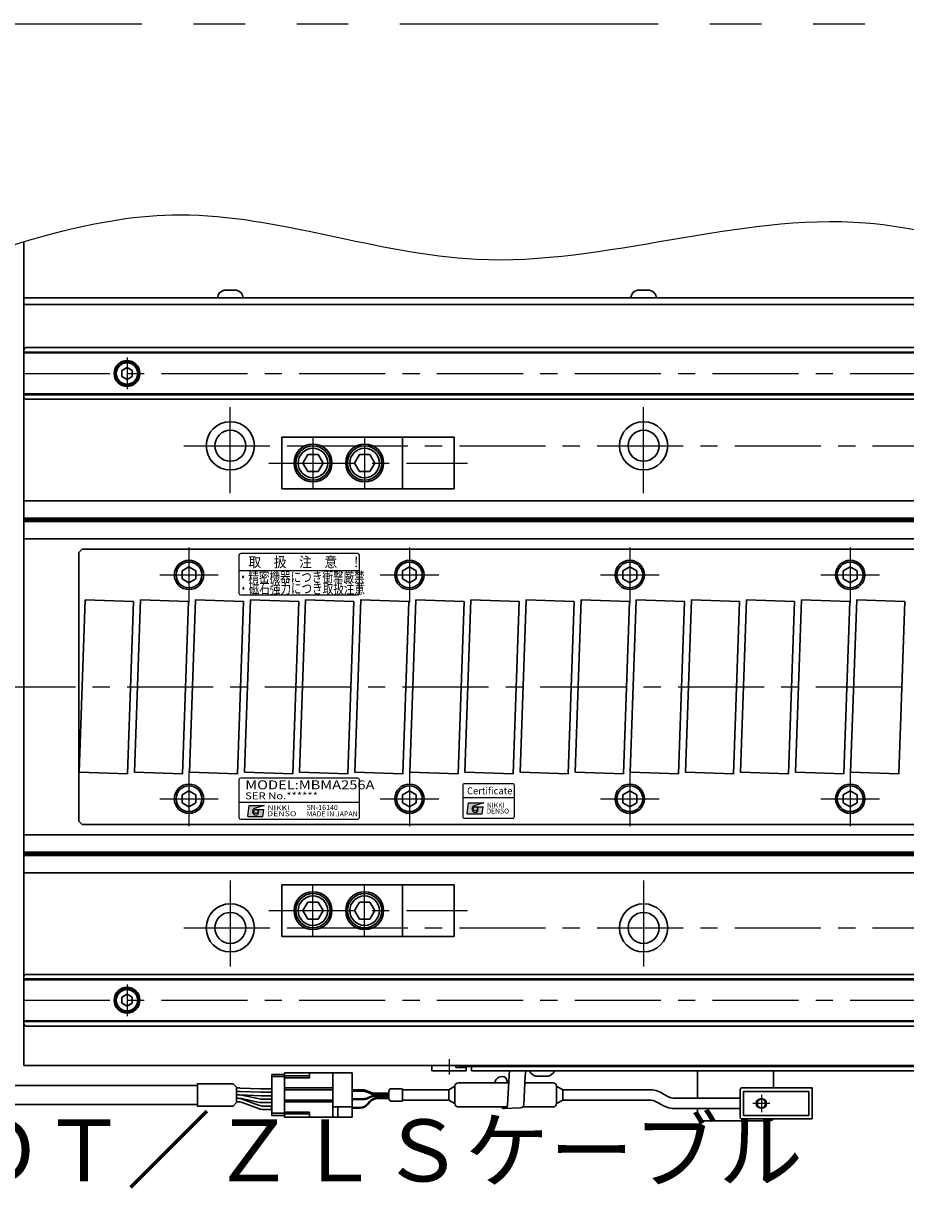
# Model space of a CAD drawing. Extents: x 2518 to 4864, y -5821 to -3207.
# Drawn here: x 3309 to 3565, y -5595 to -5251 of the extents above; entities that cross this region are included whole.
import ezdxf
from ezdxf.enums import TextEntityAlignment as Align

# ---------------------------------------------------------------- set-up
doc = ezdxf.new("R2010")
doc.units = 0
doc.header["$MEASUREMENT"] = 0
doc.linetypes.add('CENTER', pattern=[2, 1.25, -0.25, 0.25, -0.25])
doc.linetypes.add('PHANTOM2', pattern=[1.25, 0.625, -0.125, 0.125, -0.125, 0.125, -0.125])
doc.layers.get('0').update_dxf_attribs({"linetype": 'CONTINUOUS'})
for name, color, linetype, lineweight in [('中心線', 1, 'CENTER', 15), ('二点鎖線', 5, 'PHANTOM2', 13), ('実線', 255, 'CONTINUOUS', 30), ('寸法', 3, 'CONTINUOUS', 13), ('細線', 6, 'CONTINUOUS', 13)]:
    doc.layers.add(name, color=color, linetype=linetype, lineweight=lineweight)
doc.styles.add('MSゴシックN', font='MS Gothic.ttf')
doc.styles.add('MSｺﾞｼｯｸ-0', font='MS Gothic.ttf')
doc.styles.add('MSｺﾞｼｯｸN', font='MS Gothic.ttf')
doc.styles.get("Standard").update_dxf_attribs({"font": 'MS Gothic.ttf'})
doc.styles.add('TIMESNR', font='MS Gothic.ttf')

msp = doc.modelspace()

# ---------------------------------------------------------------- hatches: boundary and pattern name
at = {"ltscale": 20}
h = msp.add_hatch(color=2, dxfattribs=at)
edge = h.paths.add_edge_path(flags=17)
edge.add_arc((3376.54821948, -5480.10267267), 0.60075, 0, 360)
edge = h.paths.add_edge_path()
edge.add_arc((3376.54915087, -5480.10080988), 1.00311322, 113.5897772726, 269.9468005914)
edge.add_arc((3376.54821948, -5480.30292267), 0.801, 270, 450)
edge.add_line((3376.54821948, -5479.50192267), (3378.79101948, -5479.50192267))
edge.add_line((3378.79101948, -5479.50192267), (3378.55071948, -5481.50442267))
edge.add_line((3378.55071948, -5481.50442267), (3374.14521948, -5481.50442267))
edge.add_line((3374.14521948, -5481.50442267), (3374.54571948, -5478.30042267))
edge.add_line((3374.54571948, -5478.30042267), (3378.95121948, -5478.30042267))
edge.add_line((3378.95121948, -5478.30042267), (3376.14771948, -5479.18152267))
h = msp.add_hatch(color=2, dxfattribs=at)
edge = h.paths.add_edge_path(flags=17)
edge.add_arc((3376.54821948, -5480.10267267), 0.60075, 0, 360)
edge = h.paths.add_edge_path()
edge.add_arc((3376.54915087, -5480.10080988), 1.00311322, 113.5897772726, 269.9468005914)
edge.add_arc((3376.54821948, -5480.30292267), 0.801, 270, 450)
edge.add_line((3376.54821948, -5479.50192267), (3378.79101948, -5479.50192267))
edge.add_line((3378.79101948, -5479.50192267), (3378.55071948, -5481.50442267))
edge.add_line((3378.55071948, -5481.50442267), (3374.14521948, -5481.50442267))
edge.add_line((3374.14521948, -5481.50442267), (3374.54571948, -5478.30042267))
edge.add_line((3374.54571948, -5478.30042267), (3378.95121948, -5478.30042267))
edge.add_line((3378.95121948, -5478.30042267), (3376.14771948, -5479.18152267))
h = msp.add_hatch(color=4, dxfattribs=at)
edge = h.paths.add_edge_path(flags=17)
edge.add_arc((3440.25924638, -5479.33040623), 0.60075, 0, 360)
edge = h.paths.add_edge_path()
edge.add_arc((3440.26017778, -5479.32854343), 1.00311322, 113.5897772726, 269.9468005914)
edge.add_arc((3440.25924638, -5479.53065623), 0.801, 270, 450)
edge.add_line((3440.25924638, -5478.72965623), (3442.50204638, -5478.72965623))
edge.add_line((3442.50204638, -5478.72965623), (3442.26174638, -5480.73215623))
edge.add_line((3442.26174638, -5480.73215623), (3437.85624638, -5480.73215623))
edge.add_line((3437.85624638, -5480.73215623), (3438.25674638, -5477.52815623))
edge.add_line((3438.25674638, -5477.52815623), (3442.66224638, -5477.52815623))
edge.add_line((3442.66224638, -5477.52815623), (3439.85874638, -5478.40925623))

# ---------------------------------------------------------------- linework, layer by layer
at = {"color": 2, "ltscale": 20}
for p, q in [((3371.59917298, -5405.68691177), (3371.59917298, -5416.68691177)), ((3406.09917298, -5405.18691177), (3372.09917298, -5405.18691177)), ((3406.59917298, -5416.68691177), (3406.59917298, -5405.68691177)), ((3406.59917298, -5410.18691177), (3371.59917298, -5410.18691177)), ((3372.09917298, -5417.18691177), (3406.09917298, -5417.18691177)), ((3371.59917298, -5470.85794609), (3371.59917298, -5481.85794609)), ((3371.59917298, -5470.85794609), (3371.59917298, -5481.85794609)), ((3406.09917298, -5470.35794609), (3372.09917298, -5470.35794609)), ((3406.09917298, -5470.35794609), (3372.09917298, -5470.35794609)), ((3406.59917298, -5481.85794609), (3406.59917298, -5470.85794609)), ((3406.59917298, -5481.85794609), (3406.59917298, -5470.85794609)), ((3371.59917298, -5477.35794609), (3406.59917298, -5477.35794609)), ((3371.59917298, -5477.35794609), (3406.59917298, -5477.35794609)), ((3374.14521948, -5481.50442267), (3374.54571948, -5478.30042267)), ((3374.14521948, -5481.50442267), (3374.54571948, -5478.30042267)), ((3374.54571948, -5478.30042267), (3378.95121948, -5478.30042267)), ((3374.54571948, -5478.30042267), (3378.95121948, -5478.30042267)), ((3378.95121948, -5478.30042267), (3376.14771948, -5479.18152267)), ((3378.95121948, -5478.30042267), (3376.14771948, -5479.18152267)), ((3376.54821948, -5479.50192267), (3378.79101948, -5479.50192267)), ((3376.54821948, -5479.50192267), (3378.79101948, -5479.50192267)), ((3378.55071948, -5481.50442267), (3378.79101948, -5479.50192267)), ((3378.55071948, -5481.50442267), (3378.79101948, -5479.50192267)), ((3372.09917298, -5482.35794609), (3406.09917298, -5482.35794609)), ((3372.09917298, -5482.35794609), (3406.09917298, -5482.35794609)), ((3374.14521948, -5481.50442267), (3378.55071948, -5481.50442267)), ((3374.14521948, -5481.50442267), (3378.55071948, -5481.50442267))]:
    msp.add_line(p, q, dxfattribs=at)
at = {"color": 4, "ltscale": 20}
for p, q in [((3436.59917298, -5476.03065031), (3451.59917298, -5476.03065031)), ((3437.85624638, -5480.73215623), (3438.25674638, -5477.52815623)), ((3438.25674638, -5477.52815623), (3442.66224638, -5477.52815623)), ((3442.66224638, -5477.52815623), (3439.85874638, -5478.40925623)), ((3440.25924638, -5478.72965623), (3442.50204638, -5478.72965623)), ((3442.26174638, -5480.73215623), (3442.50204638, -5478.72965623)), ((3437.85624638, -5480.73215623), (3442.26174638, -5480.73215623))]:
    msp.add_line(p, q, dxfattribs=at)
msp.add_lwpolyline([(3437.09917298, -5482.03065031), (3451.09917298, -5482.03065031, 0.4142135624), (3451.59917298, -5481.53065031), (3451.59917298, -5472.53065031, 0.4142135624), (3451.09917298, -5472.03065031), (3437.09917298, -5472.03065031, 0.4142135624), (3436.59917298, -5472.53065031), (3436.59917298, -5481.53065031, 0.4142135624)], format="xyb", close=True, dxfattribs=at)
at = {"color": 2, "ltscale": 20}
msp.add_circle((3376.54821948, -5480.10267267), 0.60075, dxfattribs=at)
msp.add_circle((3376.54821948, -5480.10267267), 0.60075, dxfattribs=at)
at = {"color": 4, "ltscale": 20}
msp.add_circle((3440.25924638, -5479.33040623), 0.60075, dxfattribs=at)
at = {"color": 2, "ltscale": 20}
for centre, radius, start, end in [((3372.09917298, -5405.68691177), 0.5, 90, 180), ((3406.09917298, -5405.68691177), 0.5, 0, 90), ((3372.09917298, -5416.68691177), 0.5, 180, 270), ((3406.09917298, -5416.68691177), 0.5, 270, 0), ((3372.09917298, -5470.85794609), 0.5, 90, 180), ((3372.09917298, -5470.85794609), 0.5, 90, 180), ((3406.09917298, -5470.85794609), 0.5, 0, 90), ((3406.09917298, -5470.85794609), 0.5, 0, 90), ((3376.54915087, -5480.10080988), 1.00311322, 113.5897772726, 269.9468005914), ((3376.54915087, -5480.10080988), 1.00311322, 113.5897772726, 269.9468005914), ((3376.54821948, -5480.30292267), 0.801, 270, 90), ((3376.54821948, -5480.30292267), 0.801, 270, 90), ((3372.09917298, -5481.85794609), 0.5, 180, 270), ((3372.09917298, -5481.85794609), 0.5, 180, 270), ((3406.09917298, -5481.85794609), 0.5, 270, 0), ((3406.09917298, -5481.85794609), 0.5, 270, 0)]:
    msp.add_arc(centre, radius, start, end, dxfattribs=at)
at = {"color": 4, "ltscale": 20}
for centre, radius, start, end in [((3440.26017778, -5479.32854343), 1.00311322, 113.5897772726, 269.9468005914), ((3440.25924638, -5479.53065623), 0.801, 270, 90)]:
    msp.add_arc(centre, radius, start, end, dxfattribs=at)
at = {"layer": '中心線', "ltscale": 20}
for p, q in [((3339.09137196, -5348.28404995), (3339.09137196, -5357.48112995)), ((3309.09137196, -5352.88258995), (4749.09137196, -5352.88258995)), ((3369.09137196, -5387.63258995), (3369.09137196, -5360.13258995)), ((3489.09137196, -5387.63258995), (3489.09137196, -5360.13258995)), ((3393.09137191, -5371.38258997), (3393.09137191, -5386.38258993)), ((3408.09137191, -5371.38258997), (3408.09137191, -5386.38258993)), ((3355.59137196, -5373.88258995), (4702.59137196, -5373.88258995)), ((3380.25795024, -5378.88258995), (3438.00295196, -5378.88258995)), ((3357.09137196, -5403.38258995), (3357.09137196, -5419.38258995)), ((3421.09137196, -5403.38258995), (3421.09137196, -5419.38258995)), ((3485.09137196, -5403.38258995), (3485.09137196, -5419.38258995)), ((3549.09137196, -5403.38258995), (3549.09137196, -5419.38258995)), ((3348.59137196, -5411.38258995), (3365.59137196, -5411.38258995)), ((3412.59137196, -5411.38258995), (3429.59137196, -5411.38258995)), ((3476.59137196, -5411.38258995), (3493.59137196, -5411.38258995)), ((3540.59137196, -5411.38258995), (3557.59137196, -5411.38258995)), ((3299.09137191, -5443.88258995), (4759.09137191, -5443.88258995)), ((3357.09137196, -5468.38258995), (3357.09137196, -5484.38258995)), ((3421.09137196, -5468.38258995), (3421.09137196, -5484.38258995)), ((3485.09137196, -5468.38258995), (3485.09137196, -5484.38258995)), ((3549.09137196, -5468.38258995), (3549.09137196, -5484.38258995)), ((3348.59137196, -5476.38258995), (3365.59137196, -5476.38258995)), ((3412.59137196, -5476.38258995), (3429.59137196, -5476.38258995)), ((3476.59137196, -5476.38258995), (3493.59137196, -5476.38258995)), ((3540.59137196, -5476.38258995), (3557.59137196, -5476.38258995)), ((3369.09137196, -5500.13258995), (3369.09137196, -5527.63258995)), ((3489.09137196, -5500.13258995), (3489.09137196, -5527.63258995)), ((3393.09137191, -5516.38258994), (3393.09137191, -5501.38258997)), ((3408.09137191, -5516.38258994), (3408.09137191, -5501.38258997)), ((3380.25795024, -5508.88258995), (3438.00295196, -5508.88258995)), ((3355.59137196, -5513.88258995), (4702.59137196, -5513.88258995)), ((3339.09137196, -5530.28404995), (3339.09137196, -5539.48112995)), ((3309.09137196, -5534.88258995), (4749.09137196, -5534.88258995)), ((3432.59137191, -5551.98090492), (3432.59137191, -5556.50758993)), ((3523.29137191, -5562.38258995), (3523.29137191, -5567.38258995)), ((3525.79137191, -5564.88258995), (3520.79137191, -5564.88258995))]:
    msp.add_line(p, q, dxfattribs=at)
at = {"layer": '二点鎖線', "color": 6, "ltscale": 120}
msp.add_lwpolyline([(2518.35889364, -5251.29872595), (4864.41006083, -5251.29872595), (4864.41006083, -5821.29872595), (2518.35889364, -5821.29872595)], close=True, dxfattribs=at)
at = {"layer": '実線', "color": 3, "ltscale": 20}
for p, q in [((3309.09137196, -5332.88258995), (3309.09137196, -5314.65259085)), ((3309.09137196, -5330.88258995), (3885.59137176, -5330.88258995)), ((3309.09137196, -5332.88258995), (3885.59137176, -5332.88258995))]:
    msp.add_line(p, q, dxfattribs=at)
at = {"layer": '実線', "ltscale": 20}
for p, q in [((3367.34137196, -5328.68258995), (3370.84137196, -5328.68258995)), ((3487.34137196, -5328.68258995), (3490.84137196, -5328.68258995)), ((3372.84137196, -5330.88258995), (3365.34137196, -5330.88258995)), ((3492.84137196, -5330.88258995), (3485.34137196, -5330.88258995)), ((3339.09137196, -5351.15053925), (3337.59137196, -5352.0165648)), ((3337.59137196, -5352.01656456), (3337.59137196, -5353.7486151)), ((3339.09137196, -5351.15053895), (3340.59137196, -5352.01656438)), ((3340.59137196, -5352.01656456), (3340.59137196, -5353.74861552)), ((3339.09137196, -5354.61464065), (3337.59137196, -5353.7486151)), ((3340.59137196, -5353.74861552), (3339.09137196, -5354.61464095)), ((3384.09137191, -5371.38258997), (3419.09137191, -5371.38258997)), ((3384.09137191, -5371.38258997), (3384.09137191, -5386.38258993)), ((3419.09137191, -5386.38258993), (3419.09137191, -5371.38258997)), ((3390.14135974, -5378.88258641), (3391.58473686, -5376.38259736)), ((3394.5979637, -5376.38258996), (3391.58473434, -5376.38258996)), ((3394.59796721, -5376.38259718), (3396.04133956, -5378.88257797)), ((3405.14135974, -5378.88258641), (3406.58473686, -5376.38259736)), ((3409.5979637, -5376.38258996), (3406.58473434, -5376.38258996)), ((3409.59796721, -5376.38259718), (3411.04133956, -5378.88257797)), ((3391.58474931, -5381.38259078), (3390.14136934, -5378.88259677)), ((3396.04136879, -5378.88259899), (3394.59798977, -5381.38259135)), ((3406.58474931, -5381.38259078), (3405.14136934, -5378.88259677)), ((3411.04136879, -5378.88259899), (3409.59798977, -5381.38259135)), ((3394.59797896, -5381.38258995), (3391.58473434, -5381.38258995)), ((3409.59797896, -5381.38258995), (3406.58473434, -5381.38258995)), ((3384.09137191, -5386.38258993), (3419.09137191, -5386.38258993)), ((3326.09137196, -5403.88258995), (3325.09137196, -5404.88258995)), ((3326.09137196, -5403.88258995), (3580.09137196, -5403.88258995)), ((3325.09137196, -5404.88258995), (3325.09137196, -5482.88258995)), ((3357.09137196, -5409.07318895), (3355.09137096, -5410.22788975)), ((3355.09137196, -5410.22788945), (3355.09137196, -5412.53729045)), ((3357.09137196, -5409.07318845), (3359.09137196, -5410.22788935)), ((3359.09137196, -5410.22788945), (3359.09137196, -5412.53729045)), ((3421.09137196, -5409.07318895), (3419.09137096, -5410.22788975)), ((3419.09137196, -5410.22788945), (3419.09137196, -5412.53729045)), ((3421.09137196, -5409.07318845), (3423.09137196, -5410.22788935)), ((3423.09137196, -5410.22788945), (3423.09137196, -5412.53729045)), ((3485.09137196, -5409.07318895), (3483.09137096, -5410.22788975)), ((3483.09137196, -5410.22788945), (3483.09137196, -5412.53729045)), ((3485.09137196, -5409.07318845), (3487.09137196, -5410.22788935)), ((3487.09137196, -5410.22788945), (3487.09137196, -5412.53729045)), ((3549.09137196, -5409.07318895), (3547.09137096, -5410.22788975)), ((3547.09137196, -5410.22788945), (3547.09137196, -5412.53729045)), ((3549.09137196, -5409.07318845), (3551.09137196, -5410.22788935)), ((3551.09137196, -5410.22788945), (3551.09137196, -5412.53729045)), ((3357.09137196, -5413.69199095), (3355.09137096, -5412.53729015)), ((3359.09137196, -5412.53729055), (3357.09137196, -5413.69199145)), ((3421.09137196, -5413.69199095), (3419.09137096, -5412.53729015)), ((3423.09137196, -5412.53729055), (3421.09137196, -5413.69199145)), ((3485.09137196, -5413.69199095), (3483.09137096, -5412.53729015)), ((3487.09137196, -5412.53729055), (3485.09137196, -5413.69199145)), ((3549.09137196, -5413.69199095), (3547.09137096, -5412.53729015)), ((3551.09137196, -5412.53729055), (3549.09137196, -5413.69199145)), ((3357.09137196, -5474.07318895), (3355.09137096, -5475.22788975)), ((3355.09137196, -5475.22788945), (3355.09137196, -5477.53729045)), ((3357.09137196, -5474.07318845), (3359.09137196, -5475.22788935)), ((3359.09137196, -5475.22788945), (3359.09137196, -5477.53729045)), ((3421.09137196, -5474.07318895), (3419.09137096, -5475.22788975)), ((3419.09137196, -5475.22788945), (3419.09137196, -5477.53729045)), ((3421.09137196, -5474.07318845), (3423.09137196, -5475.22788935)), ((3423.09137196, -5475.22788945), (3423.09137196, -5477.53729045)), ((3485.09137196, -5474.07318895), (3483.09137096, -5475.22788975)), ((3483.09137196, -5475.22788945), (3483.09137196, -5477.53729045)), ((3485.09137196, -5474.07318845), (3487.09137196, -5475.22788935)), ((3487.09137196, -5475.22788945), (3487.09137196, -5477.53729045)), ((3549.09137196, -5474.07318895), (3547.09137096, -5475.22788975)), ((3547.09137196, -5475.22788945), (3547.09137196, -5477.53729045)), ((3549.09137196, -5474.07318845), (3551.09137196, -5475.22788935)), ((3551.09137196, -5475.22788945), (3551.09137196, -5477.53729045)), ((3357.09137196, -5478.69199095), (3355.09137096, -5477.53729015)), ((3359.09137196, -5477.53729055), (3357.09137196, -5478.69199145)), ((3421.09137196, -5478.69199095), (3419.09137096, -5477.53729015)), ((3423.09137196, -5477.53729055), (3421.09137196, -5478.69199145)), ((3485.09137196, -5478.69199095), (3483.09137096, -5477.53729015)), ((3487.09137196, -5477.53729055), (3485.09137196, -5478.69199145)), ((3549.09137196, -5478.69199095), (3547.09137096, -5477.53729015)), ((3551.09137196, -5477.53729055), (3549.09137196, -5478.69199145)), ((3325.09137196, -5482.88258995), (3326.09137196, -5483.88258995)), ((3326.09137196, -5483.88258995), (3580.09137196, -5483.88258995)), ((3384.09137191, -5501.38258997), (3419.09137191, -5501.38258997)), ((3384.09137191, -5516.38258994), (3384.09137191, -5501.38258997)), ((3419.09137191, -5501.38258997), (3419.09137191, -5516.38258994)), ((3391.58474931, -5506.38258913), (3390.14136934, -5508.88258314)), ((3394.59797896, -5506.38258996), (3391.58473434, -5506.38258996)), ((3396.04136879, -5508.88258091), (3394.59798977, -5506.38258856)), ((3406.58474931, -5506.38258913), (3405.14136934, -5508.88258314)), ((3409.59797896, -5506.38258996), (3406.58473434, -5506.38258996)), ((3411.04136879, -5508.88258091), (3409.59798977, -5506.38258856)), ((3390.14135974, -5508.8825935), (3391.58473686, -5511.38258255)), ((3394.59796721, -5511.38258273), (3396.04133956, -5508.88260194)), ((3405.14135974, -5508.8825935), (3406.58473686, -5511.38258255)), ((3409.59796721, -5511.38258273), (3411.04133956, -5508.88260194)), ((3394.5979637, -5511.38258995), (3391.58473434, -5511.38258995)), ((3409.5979637, -5511.38258995), (3406.58473434, -5511.38258995)), ((3384.09137191, -5516.38258994), (3419.09137191, -5516.38258994)), ((3339.09137196, -5533.15053925), (3337.59137196, -5534.0165648)), ((3337.59137196, -5534.01656456), (3337.59137196, -5535.7486151)), ((3339.09137196, -5533.15053895), (3340.59137196, -5534.01656438)), ((3340.59137196, -5534.01656456), (3340.59137196, -5535.74861552)), ((3339.09137196, -5536.61464065), (3337.59137196, -5535.7486151)), ((3340.59137196, -5535.74861552), (3339.09137196, -5536.61464095)), ((3434.59137191, -5553.88258993), (3427.59137191, -5553.88258993)), ((3427.59137191, -5553.88258993), (3427.59137191, -5555.38258993)), ((3427.59137191, -5555.38258993), (3437.59137191, -5555.38258993)), ((3430.24137191, -5555.38258993), (3434.94137191, -5555.38258993)), ((3431.34137191, -5553.88258993), (3433.84137191, -5553.88258993)), ((3434.59137191, -5554.38258993), (3434.59137191, -5553.88258993)), ((3437.59137191, -5554.38258993), (3434.59137191, -5554.38258993)), ((3437.59137191, -5555.38258993), (3437.59137191, -5554.38258993)), ((3450.20154221, -5555.38258995), (3450.06902099, -5556.6839)), ((3454.86788444, -5555.38258995), (3454.73971522, -5556.8853283)), ((3369.87549311, -5559.13258995), (3370.91422003, -5560.17131687)), ((3381.11765135, -5556.43258995), (3384.81765135, -5556.43258995)), ((3381.11765135, -5556.43258995), (3381.11765135, -5568.33258995)), ((3381.11765135, -5557.08258995), (3384.81765135, -5557.08258995)), ((3449.67783936, -5558.88258995), (3449.06653638, -5557.4284933)), ((3450.06902099, -5556.6839), (3449.61128619, -5565.44902549)), ((3454.73971522, -5556.8853283), (3454.32925103, -5565.20384952)), ((3461.34137186, -5556.95281579), (3457.84137186, -5556.95281579)), ((3370.91422003, -5564.59386304), (3370.91422003, -5560.17131687)), ((3371.81626553, -5560.38258995), (3370.91422003, -5560.38258995)), ((3371.81626553, -5561.38258995), (3370.91422003, -5561.38258995)), ((3371.4900744, -5562.38258995), (3370.91422003, -5562.38258995)), ((3371.81626553, -5562.38258995), (3370.91422003, -5562.38258995)), ((3377.95083468, -5560.63258995), (3371.98135972, -5560.38599842)), ((3371.98135972, -5561.38599842), (3377.95083468, -5561.63258995)), ((3377.95083468, -5562.63258995), (3371.98135972, -5562.38599842)), ((3372.29917143, -5562.46527429), (3377.55051106, -5563.54990562)), ((3381.11765135, -5560.63258995), (3377.95083468, -5560.63258995)), ((3381.11765135, -5561.63258995), (3377.95083468, -5561.63258995)), ((3381.11765135, -5562.63258995), (3377.95083468, -5562.63258995)), ((3369.87549311, -5565.63258995), (3370.91422003, -5564.59386304)), ((3371.17934814, -5563.38258995), (3370.91422003, -5563.38258995)), ((3371.49112368, -5563.38258995), (3370.91422003, -5563.38258995)), ((3371.17934814, -5564.38258995), (3370.91422003, -5564.38258995)), ((3377.56739895, -5564.5503252), (3372.29818661, -5563.46485471)), ((3377.27643462, -5565.38186235), (3372.57324787, -5563.63331755)), ((3377.27643462, -5566.38186235), (3372.57324787, -5564.63331755)), ((3381.11765135, -5563.63258995), (3378.35960809, -5563.63258995)), ((3381.11765135, -5563.63258995), (3378.35960809, -5563.63258995)), ((3381.11765135, -5564.63258995), (3378.37446189, -5564.63258995)), ((3381.11765135, -5565.63258995), (3378.67033435, -5565.63258995)), ((3381.01765135, -5566.20758995), (3381.01765135, -5565.95758995)), ((3381.11765135, -5565.95758995), (3381.01765135, -5565.95758995)), ((3381.11765135, -5566.08258995), (3381.01765135, -5566.08258995)), ((3381.11765135, -5566.20758995), (3381.01765135, -5566.20758995)), ((3453.33480593, -5566.09859297), (3448.61684109, -5566.34376893)), ((3381.11765135, -5566.63258995), (3378.67033435, -5566.63258995)), ((3381.11765135, -5567.68258995), (3384.81765135, -5567.68258995)), ((3381.11765135, -5568.33258995), (3384.81765135, -5568.33258995))]:
    msp.add_line(p, q, dxfattribs=at)
at = {"layer": '実線', "color": 2, "ltscale": 20}
for p, q in [((3309.09137196, -5332.88258995), (3309.09137196, -5553.88258995)), ((3309.09137196, -5332.88258995), (3885.59137186, -5332.88258995)), ((3839.09137191, -5389.88258995), (3309.09137196, -5389.88258995)), ((3839.09137191, -5394.86297471), (3309.09137196, -5394.86297471)), ((3839.09137191, -5395.38258995), (3309.09137196, -5395.38258995)), ((3839.09137191, -5395.9022052), (3309.09137196, -5395.9022052)), ((3839.09137191, -5400.88258995), (3309.09137196, -5400.88258995)), ((3839.09137191, -5486.88258995), (3309.09137196, -5486.88258995)), ((3839.09137191, -5491.86297471), (3309.09137196, -5491.86297471)), ((3839.09137191, -5492.38258995), (3309.09137196, -5492.38258995)), ((3839.09137191, -5492.9022052), (3309.09137196, -5492.9022052)), ((3839.09137191, -5497.88258995), (3309.09137196, -5497.88258995)), ((3309.09137196, -5553.88258995), (4029.09137191, -5553.88258995))]:
    msp.add_line(p, q, dxfattribs=at)
at = {"layer": '実線', "color": 6, "ltscale": 20}
for p, q in [((3309.59137196, -5345.38258995), (3309.09137196, -5345.88258995)), ((3309.09137196, -5359.88258995), (3309.09137196, -5345.88258995)), ((3309.59137196, -5345.38258995), (3839.09137191, -5345.38258995)), ((3309.09137196, -5346.72625995), (3839.09137191, -5346.72625995)), ((3309.09137196, -5346.92625995), (3839.09137191, -5346.92625995)), ((3309.09137196, -5358.83891995), (3839.09137191, -5358.83891995)), ((3839.09137191, -5359.03891995), (3309.09137196, -5359.03891995)), ((3309.09137196, -5359.88258995), (3309.59137196, -5360.38258995)), ((3309.59137196, -5360.38258995), (3839.09137191, -5360.38258995)), ((3419.09137191, -5371.38258997), (3434.09137191, -5371.38258997)), ((3434.09137191, -5386.38258993), (3434.09137191, -5371.38258997)), ((3419.09137191, -5386.38258993), (3434.09137191, -5386.38258993)), ((3419.09137191, -5501.38258997), (3434.09137191, -5501.38258997)), ((3434.09137191, -5501.38258997), (3434.09137191, -5516.38258994)), ((3419.09137191, -5516.38258994), (3434.09137191, -5516.38258994)), ((3309.09137196, -5527.88258995), (3309.59137196, -5527.38258995)), ((3309.09137196, -5527.88258995), (3309.09137196, -5541.88258995)), ((3309.59137196, -5527.38258995), (3839.09137191, -5527.38258995)), ((3839.09137191, -5528.72625995), (3309.09137196, -5528.72625995)), ((3309.09137196, -5528.92625995), (3839.09137191, -5528.92625995)), ((3309.09137196, -5540.83891995), (3839.09137191, -5540.83891995)), ((3309.09137196, -5541.03891995), (3839.09137191, -5541.03891995)), ((3309.59137196, -5542.38258995), (3309.09137196, -5541.88258995)), ((3309.59137196, -5542.38258995), (3839.09137191, -5542.38258995)), ((3435.59137191, -5554.18258995), (3435.59137191, -5553.88258995)), ((3435.59137191, -5553.88258995), (4622.59137191, -5553.88258995)), ((3435.59137191, -5554.18258995), (3871.38923453, -5554.18258995)), ((3439.09137191, -5555.38258995), (3439.09137191, -5554.18258995)), ((3439.09137191, -5555.38258995), (3871.99613933, -5555.38258995))]:
    msp.add_line(p, q, dxfattribs=at)
at = {"layer": '実線', "color": 91, "ltscale": 20}
for p, q in [((3384.81765135, -5568.83258995), (3384.81765135, -5555.93258995)), ((3384.81765135, -5555.93258995), (3404.51765135, -5555.93258995)), ((3392.11765135, -5555.93258995), (3392.11765135, -5557.38258995)), ((3398.81765135, -5568.83258995), (3398.81765135, -5555.93258995)), ((3404.51765135, -5568.83258995), (3404.51765135, -5555.93258995)), ((3392.11765135, -5556.83258995), (3384.81765135, -5556.83258995)), ((3384.81765135, -5557.38258995), (3392.11765135, -5557.38258995)), ((3435.31765135, -5558.88258995), (3449.9542004, -5558.88258995)), ((3454.64116352, -5558.88258995), (3462.81765135, -5558.88258995)), ((3398.81765135, -5560.38258995), (3384.81765135, -5560.38258995)), ((3398.81765135, -5560.88258995), (3384.81765135, -5560.88258995)), ((3404.51765135, -5560.93258995), (3407.60426508, -5560.93258995)), ((3404.51765135, -5561.13258995), (3407.60426508, -5561.13258995)), ((3404.51765135, -5561.33258995), (3407.56307116, -5561.33258995)), ((3408.74859462, -5561.57677172), (3409.77920603, -5562.0201297)), ((3408.78978854, -5561.17677172), (3409.82039995, -5561.6201297)), ((3408.78978854, -5561.37677172), (3409.82039995, -5561.8201297)), ((3415.1015284, -5562.26431147), (3410.96472949, -5562.26431147)), ((3415.1015284, -5562.60086844), (3410.96472949, -5562.60086844)), ((3415.1015284, -5561.86431147), (3411.00592341, -5561.86431147)), ((3415.1015284, -5562.06431147), (3411.00592341, -5562.06431147)), ((3415.1015284, -5562.80086844), (3411.00592341, -5562.80086844)), ((3415.1015284, -5561.20685402), (3415.1015284, -5563.55832589)), ((3415.18939636, -5560.99472199), (3415.51366043, -5560.67045792)), ((3415.72579247, -5560.58258995), (3419.1015284, -5560.58258995)), ((3419.1015284, -5560.58258995), (3419.1015284, -5564.18258995)), ((3432.51765135, -5560.88258995), (3419.1015284, -5560.88258995)), ((3432.51765135, -5560.88258995), (3434.31765135, -5559.88258995)), ((3432.51765135, -5563.88258995), (3432.51765135, -5560.88258995)), ((3434.31765135, -5564.88258995), (3434.31765135, -5559.88258995)), ((3434.31765135, -5564.88258995), (3434.31765135, -5559.88258995)), ((3463.81765135, -5564.88258995), (3463.81765135, -5559.88258995)), ((3465.61765135, -5560.88258995), (3463.81765135, -5559.88258995)), ((3465.61765135, -5563.88258995), (3465.61765135, -5560.88258995)), ((3465.61765135, -5560.88258995), (3490.61765135, -5560.88258995)), ((3495.93111787, -5562.71271697), (3494.61765135, -5561.95438672)), ((3517.09137191, -5560.88258995), (3517.09137191, -5568.88258995)), ((3538.09137191, -5560.38258995), (3517.59137191, -5560.38258995)), ((3537.09137191, -5561.38258995), (3518.09137191, -5561.38258995)), ((3518.09137191, -5561.38258995), (3518.09137191, -5568.38258995)), ((3537.09137191, -5568.38258995), (3537.09137191, -5561.38258995)), ((3538.09137191, -5569.38258995), (3538.09137191, -5560.38258995)), ((3398.81765135, -5563.88258995), (3384.81765135, -5563.88258995)), ((3398.81765135, -5564.38258995), (3384.81765135, -5564.38258995)), ((3404.51765135, -5565.88258995), (3398.81765135, -5565.88258995)), ((3400.31765135, -5568.83258995), (3400.31765135, -5565.88258995)), ((3404.51765135, -5563.53258995), (3407.56307116, -5563.53258995)), ((3404.51765135, -5563.73258995), (3407.60426508, -5563.73258995)), ((3404.51765135, -5566.03258995), (3406.68853586, -5566.03258995)), ((3404.51765135, -5566.23258995), (3406.78433173, -5566.23258995)), ((3408.74859462, -5563.28840819), (3409.77920603, -5562.84505021)), ((3408.78978854, -5563.48840819), (3409.82039995, -5563.04505021)), ((3409.49827901, -5564.32596288), (3409.0261205, -5564.91293514)), ((3409.59407488, -5564.52596288), (3409.12191637, -5565.11293514)), ((3415.1015284, -5563.20630807), (3411.83586365, -5563.20630807)), ((3415.1015284, -5563.40630807), (3411.93165952, -5563.40630807)), ((3415.18939636, -5563.77045792), (3415.51366043, -5564.09472199)), ((3415.72579247, -5564.18258995), (3419.1015284, -5564.18258995)), ((3432.51765135, -5563.88258995), (3419.1015284, -5563.88258995)), ((3432.51765135, -5563.88258995), (3434.31765135, -5564.88258995)), ((3435.31765135, -5565.88258995), (3449.45926136, -5565.88258995)), ((3453.95557056, -5565.88258995), (3462.81765135, -5565.88258995)), ((3465.61765135, -5563.88258995), (3463.81765135, -5564.88258995)), ((3465.61765135, -5563.88258995), (3490.61765135, -5563.88258995)), ((3494.43111787, -5565.31079318), (3493.11765135, -5564.55246293)), ((3517.09137191, -5563.38258995), (3498.43111787, -5563.38258995)), ((3384.81765135, -5567.38258995), (3392.11765135, -5567.38258995)), ((3392.11765135, -5567.93258995), (3384.81765135, -5567.93258995)), ((3384.81765135, -5568.83258995), (3404.51765135, -5568.83258995)), ((3392.11765135, -5568.83258995), (3392.11765135, -5567.38258995)), ((3517.09137191, -5566.38258995), (3498.43111787, -5566.38258995)), ((3517.59137191, -5569.38258995), (3538.09137191, -5569.38258995)), ((3518.09137191, -5568.38258995), (3537.09137191, -5568.38258995))]:
    msp.add_line(p, q, dxfattribs=at)
at = {"layer": '実線', "color": 5, "ltscale": 20}
for p, q in [((3504.79137191, -5555.38258995), (3504.79137191, -5563.38258995)), ((3526.79137191, -5560.38258995), (3526.79137191, -5555.38258995)), ((3504.79137191, -5566.38258995), (3504.79137191, -5568.88258995)), ((3505.79137191, -5569.88258995), (3525.79137191, -5569.88258995))]:
    msp.add_line(p, q, dxfattribs=at)
at = {"layer": '実線', "ltscale": 20}
for points in [[(3340.95959516, -5419.14211576), (3339.21462033, -5469.11165711), (3325.22314875, -5468.62306415), (3326.96812359, -5418.6535228)], [(3356.95959516, -5419.14211576), (3355.21462033, -5469.11165711), (3341.22314875, -5468.62306415), (3342.96812359, -5418.6535228)], [(3372.95959516, -5419.14211576), (3371.21462033, -5469.11165711), (3357.22314875, -5468.62306415), (3358.96812359, -5418.6535228)], [(3388.95959516, -5419.14211576), (3387.21462033, -5469.11165711), (3373.22314875, -5468.62306415), (3374.96812359, -5418.6535228)], [(3404.95959516, -5419.14211576), (3403.21462033, -5469.11165711), (3389.22314875, -5468.62306415), (3390.96812359, -5418.6535228)], [(3420.95959516, -5419.14211576), (3419.21462033, -5469.11165711), (3405.22314875, -5468.62306415), (3406.96812359, -5418.6535228)], [(3436.95959516, -5419.14211576), (3435.21462033, -5469.11165711), (3421.22314875, -5468.62306415), (3422.96812359, -5418.6535228)], [(3452.95959516, -5419.14211576), (3451.21462033, -5469.11165711), (3437.22314875, -5468.62306415), (3438.96812359, -5418.6535228)], [(3468.95959516, -5419.14211576), (3467.21462033, -5469.11165711), (3453.22314875, -5468.62306415), (3454.96812359, -5418.6535228)], [(3484.95959516, -5419.14211576), (3483.21462033, -5469.11165711), (3469.22314875, -5468.62306415), (3470.96812359, -5418.6535228)], [(3500.95959516, -5419.14211576), (3499.21462033, -5469.11165711), (3485.22314875, -5468.62306415), (3486.96812359, -5418.6535228)], [(3516.95959516, -5419.14211576), (3515.21462033, -5469.11165711), (3501.22314875, -5468.62306415), (3502.96812359, -5418.6535228)], [(3532.95959516, -5419.14211576), (3531.21462033, -5469.11165711), (3517.22314875, -5468.62306415), (3518.96812359, -5418.6535228)], [(3548.95959516, -5419.14211576), (3547.21462033, -5469.11165711), (3533.22314875, -5468.62306415), (3534.96812359, -5418.6535228)], [(3564.95959516, -5419.14211576), (3563.21462033, -5469.11165711), (3549.22314875, -5468.62306415), (3550.96812359, -5418.6535228)]]:
    msp.add_lwpolyline(points, close=True, dxfattribs=at)
for points in [[(3369.87549311, -5565.63258995), (3359.52647576, -5565.63258995), (3359.52647576, -5559.13258995), (3369.87549311, -5559.13258995)], [(3359.52647576, -5559.63258995), (3288.22120558, -5559.63258995)], [(3290.44900776, -5565.13258995), (3359.52647576, -5565.13258995)]]:
    msp.add_lwpolyline(points, dxfattribs=at)
at = {"layer": '実線', "color": 6, "ltscale": 20}
for centre in [(3339.09137196, -5352.88258995), (3339.09137196, -5534.88258995)]:
    msp.add_circle(centre, 3.75, dxfattribs=at)
at = {"layer": '実線', "ltscale": 20}
for centre, radius in [((3339.09137196, -5352.88258995), 3.5), ((3339.09137196, -5352.88258995), 3.1), ((3393.09137191, -5378.88258995), 5.49999999), ((3408.09137191, -5378.88258995), 5.49999999), ((3393.09137191, -5378.88258995), 4.99999999), ((3393.09137191, -5378.88258995), 4.29999923), ((3408.09137191, -5378.88258995), 4.99999999), ((3408.09137191, -5378.88258995), 4.29999923), ((3357.09137196, -5411.38258995), 4.25), ((3357.09137196, -5411.38258995), 3.75), ((3421.09137196, -5411.38258995), 4.25), ((3421.09137196, -5411.38258995), 3.75), ((3485.09137196, -5411.38258995), 4.25), ((3485.09137196, -5411.38258995), 3.75), ((3549.09137196, -5411.38258995), 4.25), ((3549.09137196, -5411.38258995), 3.75), ((3357.09137196, -5476.38258995), 4.25), ((3357.09137196, -5476.38258995), 3.75), ((3421.09137196, -5476.38258995), 4.25), ((3421.09137196, -5476.38258995), 3.75), ((3485.09137196, -5476.38258995), 4.25), ((3485.09137196, -5476.38258995), 3.75), ((3549.09137196, -5476.38258995), 4.25), ((3549.09137196, -5476.38258995), 3.75), ((3393.09137191, -5508.88258995), 5.49999999), ((3393.09137191, -5508.88258995), 4.99999999), ((3408.09137191, -5508.88258995), 5.49999999), ((3408.09137191, -5508.88258995), 4.99999999), ((3393.09137191, -5508.88258995), 4.29999923), ((3408.09137191, -5508.88258995), 4.29999923), ((3339.09137196, -5534.88258995), 3.5), ((3339.09137196, -5534.88258995), 3.1)]:
    msp.add_circle(centre, radius, dxfattribs=at)
at = {"layer": '実線', "color": 2, "ltscale": 20}
for centre, radius in [((3369.09137196, -5373.88258995), 7), ((3369.09137196, -5373.88258995), 4.5), ((3489.09137196, -5373.88258995), 7), ((3489.09137196, -5373.88258995), 4.5), ((3369.09137196, -5513.88258995), 7), ((3489.09137196, -5513.88258995), 7), ((3369.09137196, -5513.88258995), 4.5), ((3489.09137196, -5513.88258995), 4.5)]:
    msp.add_circle(centre, radius, dxfattribs=at)
at = {"layer": '実線', "color": 91, "ltscale": 20}
msp.add_circle((3523.29137191, -5564.88258995), 1.25, dxfattribs=at)
at = {"layer": '実線', "ltscale": 20}
for centre, radius, start, end in [((3367.8286331, -5331.13464554), 2.5, 101.2391422555, 174.2134797324), ((3370.35411082, -5331.13464554), 2.5, 5.7865202676, 78.7608577445), ((3487.8286331, -5331.13464554), 2.5, 101.2391422555, 174.2134797324), ((3490.35411082, -5331.13464554), 2.5, 5.7865202676, 78.7608577445), ((3458.328633, -5554.50076021), 2.5, 200.6545014695, 258.7608577446), ((3460.85411072, -5554.50076021), 2.5, 281.2391422555, 339.3454985305), ((3447.91601914, -5559.06443647), 2, 54.8822543573, 174.783276322), ((3371.4900744, -5566.38258995), 4, 78.33001704, 90), ((3371.81626553, -5564.38258995), 4, 87.6345279671, 90), ((3371.81626553, -5565.38258995), 4, 87.6345279671, 90), ((3371.81626553, -5566.38258995), 4, 87.6345279671, 90), ((3371.17934814, -5567.38258995), 4, 69.6059364046, 90), ((3371.17934814, -5568.38258995), 4, 69.6059364046, 90), ((3371.49112368, -5567.38258995), 4, 78.3597666807, 90), ((3378.67033435, -5561.63258995), 4, 249.6059364046, 270), ((3378.35960809, -5559.63258995), 4, 258.33001704, 270), ((3378.37446189, -5560.63258995), 4, 258.3597666807, 270), ((3448.61684109, -5565.34376893), 1, 218.608545579, 270.0000000002), ((3448.61684109, -5565.34376893), 1, 270.0000000002, 353.9580521466), ((3453.33480593, -5565.09859297), 1, 270.0000000002, 353.9580521466), ((3378.67033435, -5562.63258995), 4, 249.6059364046, 270)]:
    msp.add_arc(centre, radius, start, end, dxfattribs=at)
at = {"layer": '実線', "color": 91, "ltscale": 20}
for centre, radius, start, end in [((3435.31765135, -5559.88258995), 1, 90, 180), ((3462.81765135, -5559.88258995), 1, 0, 90), ((3407.56307116, -5564.33258995), 3, 66.7231432614, 90), ((3407.60426508, -5563.93258995), 3, 66.7231432614, 90), ((3407.60426508, -5564.13258995), 3, 66.7231432614, 90), ((3410.96472949, -5559.26431147), 3, 246.7231432614, 270), ((3410.96472949, -5565.60086844), 3, 90, 113.2768567386), ((3411.00592341, -5558.86431147), 3, 246.7231432614, 270), ((3411.00592341, -5559.06431147), 3, 246.7231432614, 270), ((3411.00592341, -5565.80086844), 3, 90, 113.2768567386), ((3415.4015284, -5561.20685402), 0.3, 135, 180), ((3415.72579247, -5560.88258995), 0.3, 90, 135), ((3490.61765135, -5568.88258995), 8, 60, 90), ((3498.43111787, -5558.38258995), 5, 240, 270), ((3517.59137191, -5560.88258995), 0.5, 90, 180), ((3406.68853586, -5563.03258995), 3, 270, 321.1869185035), ((3406.78433173, -5563.23258995), 3, 270, 321.1869185035), ((3407.56307116, -5560.53258995), 3, 270, 293.2768567386), ((3407.60426508, -5560.73258995), 3, 270, 293.2768567386), ((3411.83586365, -5566.20630807), 3, 90, 141.1869185035), ((3411.93165952, -5566.40630807), 3, 90, 141.1869185035), ((3415.4015284, -5563.55832589), 0.3, 180, 225), ((3415.72579247, -5563.88258995), 0.3, 225, 270), ((3435.31765135, -5564.88258995), 1, 180, 270), ((3462.81765135, -5564.88258995), 1, 270, 0), ((3490.61765135, -5568.88258995), 5, 60, 90), ((3498.43111787, -5558.38258995), 8, 240, 270), ((3517.59137191, -5568.88258995), 0.5, 180, 270)]:
    msp.add_arc(centre, radius, start, end, dxfattribs=at)
at = {"layer": '実線', "color": 5, "ltscale": 20}
for centre, start, end in [((3505.79137191, -5568.88258995), 180, 270), ((3525.79137191, -5568.88258995), 269.9999999999, 330.0000000001)]:
    msp.add_arc(centre, 1, start, end, dxfattribs=at)
at = {"layer": '寸法', "ltscale": 20}
msp.add_open_spline([(3282.26188285, -5323.5911441), (3306.29316625, -5315.19448157), (3358.47195549, -5296.96292575), (3449.17394999, -5333.28334271), (3543.68664188, -5295.0355268), (3640.63058438, -5337.68871186), (3733.15776495, -5295.70151677), (3830.33853722, -5339.18173317), (3928.83805833, -5298.84753786), (4027.36552715, -5333.22082005), (4116.98146157, -5303.18549995), (4197.3749627, -5336.26487595), (4271.96715728, -5307.45259022), (4362.24727689, -5337.55077464), (4454.64427988, -5305.8230231), (4557.52753026, -5335.03339935), (4645.74360764, -5311.1793405), (4718.97599176, -5332.36981798), (4756.45293703, -5323.76382043), (4769.55851006, -5320.75432943)], degree=3, knots=[0, 0, 0, 0, 74.2436391742, 161.204174397, 274.6674839485, 356.8962895341, 458.9817826457, 553.103019114, 653.3015123801, 757.0346319666, 850.4138457545, 921.6861608618, 1003.5924447568, 1074.438671733, 1196.1097665153, 1280.0437629213, 1386.1956894617, 1460.4493146, 1500.3787981583, 1500.3787981583, 1500.3787981583, 1500.3787981583], dxfattribs=at)
at = {"layer": '細線', "ltscale": 20}
msp.add_circle((3523.29137191, -5564.88258995), 1.5, dxfattribs=at)

# ---------------------------------------------------------------- texts
at = {"color": 2, "ltscale": 20}
for s, height, style, width, p in [('取\u3000扱\u3000注\u3000意\u3000！', 3, 'MSｺﾞｼｯｸN', 0.9, (3374.34158223, -5409.14010048)), ('DENSO', 1.44, 'TIMESNR', 1.3, (3379.7673187, -5481.45668853)), ('DENSO', 1.44, 'TIMESNR', 1.3, (3379.7673187, -5481.45668853)), ('NIKKI', 1.44, 'TIMESNR', 1.25, (3379.88873181, -5479.75992612)), ('NIKKI', 1.44, 'TIMESNR', 1.25, (3379.88873181, -5479.75992612))]:
    msp.add_text(s, height=height, dxfattribs=dict(at, style=style, width=width)).set_placement(p)
at = {"color": 2, "ltscale": 20, "width": 1.2}
for s, height, style, p in [('MODEL:MBMA256A', 2.6, 'MSｺﾞｼｯｸN', (3373.42314301, -5474.45016085)), ('SER No.******', 2, 'MSｺﾞｼｯｸN', (3373.39601644, -5477.16454952)), ('SER No.******', 2, 'MSゴシックN', (3373.39601644, -5477.16454952))]:
    msp.add_text(s, height=height, dxfattribs=dict(at, style=style)).set_placement(p, align=Align.BOTTOM_LEFT)
at = {"color": 4, "ltscale": 20, "style": 'TIMESNR'}
msp.add_text('Certificate', height=2, dxfattribs=at).set_placement((3437.81389146, -5475.71087961), align=Align.BOTTOM_LEFT)
at = {"color": 7, "ltscale": 20, "style": 'MSゴシックN'}
for s, p in [('SN-16140', (3391.22083337, -5480.12746249, 137.5)), ('MADE IN JAPAN', (3391.22083337, -5481.99724854, 137.5))]:
    msp.add_text(s, height=1.5, dxfattribs=at).set_placement(p, align=Align.BOTTOM_LEFT)
at = {"color": 4, "ltscale": 20, "style": 'TIMESNR'}
for s, p in [('DENSO', (3443.4783456, -5480.68442209)), ('NIKKI', (3443.59975871, -5478.98765968))]:
    msp.add_text(s, height=1.44, dxfattribs=at).set_placement(p)
at = {"layer": '実線', "lineweight": 50, "ltscale": 20, "style": 'MSｺﾞｼｯｸ-0', "width": 0.75}
for s, p in [('・精密機器につき衝撃厳禁', (3371.26281552, -5413.5053377)), ('・磁石強力につき取扱注意', (3371.3561325, -5416.84334843))]:
    msp.add_text(s, height=3, dxfattribs=at).set_placement(p)
at = {"layer": '寸法', "ltscale": 20, "insert": (3265.24910684, -5593.13262991), "char_height": 18, "attachment_point": 7}
msp.add_mtext('±ＯＴ／ＺＬＳケーブル', dxfattribs=at)

doc.saveas('drawing.dxf')
